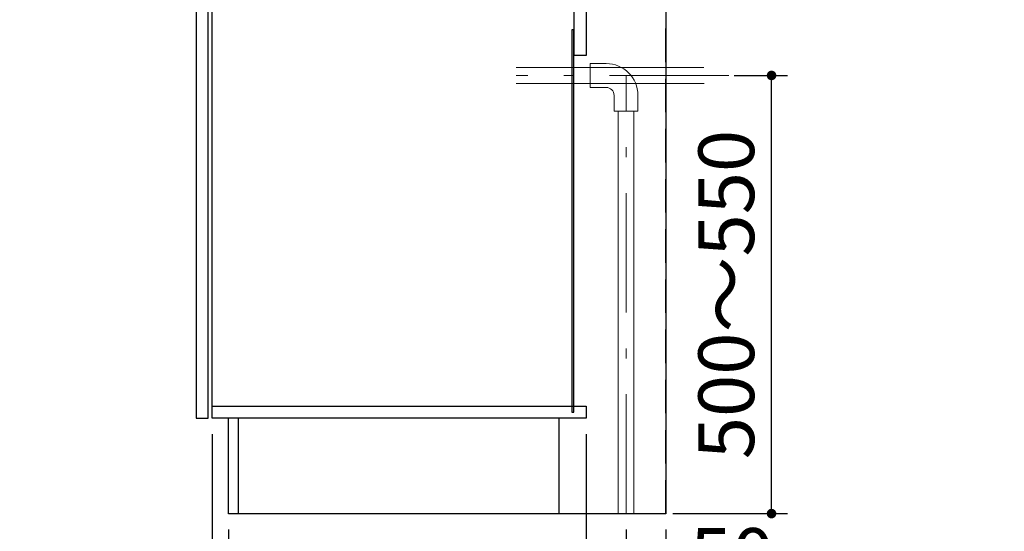
# Model space of a CAD drawing. Units: millimetres. Extents: x 210 to 8110, y 68 to 5608.
# Drawn here: x 4528 to 5765, y 1018 to 1660 of the extents above; entities that cross this region are included whole.
import ezdxf

# ---------------------------------------------------------------- set-up
doc = ezdxf.new("R2010")
doc.units = ezdxf.units.MM
doc.header["$LTSCALE"] = 5
doc.linetypes.add('DASHDOT', pattern=[50.5, 30, -9, 2.5, -9])
doc.linetypes.add('HIDDEN', pattern=[12.6, 8.4, -4.2])
for name, color, linetype, lineweight in [('キャビ', 134, 'Continuous', 9), ('トビラ', 54, 'Continuous', 9), ('建築', 136, 'Continuous', 9), ('熱源', 214, 'Continuous', 9)]:
    doc.layers.add(name, color=color, linetype=linetype, lineweight=lineweight)
doc.styles.get("Standard").update_dxf_attribs({"font": 'txt', "bigfont": 'bigfont'})
doc.styles.add('ＭＳ ゴシック', font='txt')
doc.dimstyles.get("Standard").update_dxf_attribs({"dimtxt": 0.18, "dimasz": 0.18, "dimexe": 0.18, "dimexo": 0.0625, "dimgap": 0.09, "dimtad": 0, "dimtih": 1, "dimtoh": 1, "dimdec": 4, "dimzin": 0, "dimdsep": 46, "dimtxsty": 'Standard', "dimcen": 0.09, "dimadec": 0, "dimazin": 0, "dimtfac": 1, "dimtdec": 4, "dimtofl": 0, "dimtmove": 0, "dimatfit": 3, "dimfxl": 1, "dimtolj": 1, "dimtzin": 0, "dimarcsym": 0})

# ---------------------------------------------------------------- blocks, each defined once
blk = doc.blocks.new('_DOT')
at = {"color": 0}
blk.add_line((-0.5, 0), (-1, 0), dxfattribs=at)
at = {"color": 0, "const_width": 0.5}
blk.add_lwpolyline([(-0.25, 0, 1), (0.25, 0, 1)], format="xyb", close=True, dxfattribs=at)
blk = doc.blocks.new('Dim16')
at = {"layer": 'キャビ', "color": 134, "linetype": 'Continuous', "lineweight": 30}
for p, q in [((4770, 1140), (4770, 580)), ((5340, 1020), (5340, 580)), ((5340, 600), (4770, 600))]:
    blk.add_line(p, q, dxfattribs=at)
at = {"layer": 'キャビ', "color": 134, "linetype": 'Continuous', "lineweight": 30, "xscale": 12, "yscale": 12, "zscale": 12}
for p, rotation in [((4770, 600), 179.9999999999998), ((5340, 600), 359.9999999999997)]:
    blk.add_blockref('_DOT', p, dxfattribs=dict(at, rotation=rotation))
at = {"layer": 'キャビ', "color": 134, "linetype": 'Continuous', "lineweight": 9, "insert": (5055, 600), "char_height": 70, "width": 900, "attachment_point": 8, "style": 'ＭＳ ゴシック'}
blk.add_mtext('570', dxfattribs=at)
blk = doc.blocks.new('Dim23')
at = {"layer": '熱源', "color": 214, "linetype": 'Continuous', "lineweight": 25}
for p, q in [((5425.9, 1590.1), (5492.8, 1590.1)), ((5472.8, 1040.1), (5472.8, 1590.1)), ((5349, 1040.1), (5492.8, 1040.1))]:
    blk.add_line(p, q, dxfattribs=at)
at = {"layer": '熱源', "color": 214, "linetype": 'Continuous', "lineweight": 25, "xscale": 12, "yscale": 12, "zscale": 12}
for p, rotation in [((5472.8, 1590.1), 89.99999999999991), ((5472.8, 1040.1), 269.9999999999998)]:
    blk.add_blockref('_DOT', p, dxfattribs=dict(at, rotation=rotation))
at = {"layer": '熱源', "color": 214, "linetype": 'Continuous', "lineweight": 9, "insert": (5472.8, 1315.1), "char_height": 70, "width": 2200, "attachment_point": 8, "rotation": 90, "style": 'ＭＳ ゴシック'}
blk.add_mtext('500～550', dxfattribs=at)
blk = doc.blocks.new('Dim24')
at = {"layer": '熱源', "color": 214, "linetype": 'Continuous', "lineweight": 30}
for p, q in [((5290, 1020), (5290, 910)), ((5340, 1020), (5340, 910)), ((5290, 930), (5440, 930))]:
    blk.add_line(p, q, dxfattribs=at)
at = {"layer": '熱源', "color": 214, "linetype": 'Continuous', "lineweight": 30, "xscale": 12, "yscale": 12, "zscale": 12}
for p, rotation in [((5290, 930), 359.9999999999997), ((5340, 930), 179.9999999999995)]:
    blk.add_blockref('_DOT', p, dxfattribs=dict(at, rotation=rotation))
at = {"layer": '熱源', "color": 214, "linetype": 'Continuous', "lineweight": 9, "insert": (5370, 930), "char_height": 70, "width": 566.667, "attachment_point": 7, "style": 'ＭＳ ゴシック'}
blk.add_mtext('50', dxfattribs=at)
blk = doc.blocks.new('Dim34')
at = {"layer": 'キャビ', "color": 134, "linetype": 'Continuous', "lineweight": 30}
for p, q in [((5240, 1140), (5240, 790)), ((5340, 1020), (5340, 790)), ((5340, 810), (5240, 810))]:
    blk.add_line(p, q, dxfattribs=at)
at = {"layer": 'キャビ', "color": 134, "linetype": 'Continuous', "lineweight": 30, "xscale": 12, "yscale": 12, "zscale": 12}
for p, rotation in [((5240, 810), 359.9999999999997), ((5340, 810), 179.9999999999995)]:
    blk.add_blockref('_DOT', p, dxfattribs=dict(at, rotation=rotation))
at = {"layer": 'キャビ', "color": 134, "linetype": 'Continuous', "lineweight": 9, "insert": (5290, 810), "char_height": 70, "width": 850, "attachment_point": 8, "style": 'ＭＳ ゴシック'}
blk.add_mtext('100', dxfattribs=at)
blk = doc.blocks.new('Dim36')
at = {"layer": 'キャビ', "color": 134, "linetype": 'Continuous', "lineweight": 30}
for p, q in [((4790.5, 1020), (4790.5, 690)), ((5340, 1020), (5340, 690)), ((5340, 710), (4790.5, 710))]:
    blk.add_line(p, q, dxfattribs=at)
at = {"layer": 'キャビ', "color": 134, "linetype": 'Continuous', "lineweight": 30, "xscale": 12, "yscale": 12, "zscale": 12}
for p, rotation in [((4790.5, 710), 179.9999999999998), ((5340, 710), 359.9999999999997)]:
    blk.add_blockref('_DOT', p, dxfattribs=dict(at, rotation=rotation))
at = {"layer": 'キャビ', "color": 134, "linetype": 'Continuous', "lineweight": 9, "insert": (5065.25, 710), "char_height": 70, "width": 1400, "attachment_point": 8, "style": 'ＭＳ ゴシック'}
blk.add_mtext('549.5', dxfattribs=at)
blk = doc.blocks.new('*G54')
at = {"layer": '熱源', "color": 214, "linetype": 'Continuous', "lineweight": 9}
for p, q in [((5387.911, 1600.094), (5152, 1600.094)), ((5245, 1605.094), (5245, 1575.094)), ((5265, 1605.094), (5245, 1605.094)), ((5388.227, 1580.094), (5152, 1580.094)), ((5265, 1575.094), (5245, 1575.094)), ((5275, 1565.094), (5275, 1545.094)), ((5305, 1565.094), (5305, 1545.094)), ((5305, 1545.094), (5275, 1545.094)), ((5280, 1040), (5280, 1545.094)), ((5300, 1040), (5300, 1545.094))]:
    blk.add_line(p, q, dxfattribs=at)
at = {"layer": '熱源', "color": 214, "linetype": 'DASHDOT', "lineweight": 9}
for p, q in [((5419.172, 1590.094), (5152, 1590.094)), ((5290, 1040), (5290, 1590.094))]:
    blk.add_line(p, q, dxfattribs=at)
at = {"layer": '熱源', "color": 214, "linetype": 'Continuous', "lineweight": 9}
for radius in [40, 10]:
    blk.add_arc((5265, 1565.094), radius, 0, 90, dxfattribs=at)
at = {"layer": '熱源', "color": 214, "linetype": 'Continuous', "lineweight": 25}
dim = blk.add_linear_dim(base=(5472.784, 1590.094), p1=(5329.028, 1040.094), p2=(5405.934, 1590.094), angle=90, text='500～550', dimstyle='Standard', override={"dimscale": 1, "dimtxt": 70, "dimasz": 12, "dimexe": 20, "dimexo": 20, "dimgap": 0, "dimtad": 1, "dimtih": 0, "dimtoh": 0, "dimdec": 2, "dimzin": 8, "dimtxsty": 'ＭＳ ゴシック', "dimblk1": 'DOT', "dimblk2": 'DOT', "dimsah": 1, "dimse1": 0, "dimse2": 0, "dimtix": 0, "dimtofl": 1, "dimtmove": 1, "dimatfit": 2, "dimtzin": 8}, dxfattribs=at)
dim.commit()
dim.dimension.update_dxf_attribs({"geometry": 'Dim23', "text_midpoint": (5472.784, 1315.094), "dimtype": 160})
at = {"layer": '熱源', "color": 214, "linetype": 'Continuous', "lineweight": 30}
dim = blk.add_linear_dim(base=(5340, 930), p1=(5290, 1040), p2=(5340, 1040), dimstyle='Standard', override={"dimscale": 1, "dimtxt": 70, "dimasz": 12, "dimexe": 20, "dimexo": 20, "dimgap": 0, "dimtad": 1, "dimtih": 0, "dimtoh": 0, "dimdec": 2, "dimzin": 8, "dimtxsty": 'ＭＳ ゴシック', "dimblk1": 'DOT', "dimblk2": 'DOT', "dimsah": 1, "dimse1": 0, "dimse2": 0, "dimtix": 0, "dimtofl": 1, "dimtmove": 1, "dimatfit": 2, "dimtzin": 8}, dxfattribs=at)
dim.commit()
dim.dimension.update_dxf_attribs({"geometry": 'Dim24', "text_midpoint": (5405, 930), "dimtype": 160})

msp = doc.modelspace()

# ---------------------------------------------------------------- linework, layer by layer
at = {"layer": 'キャビ', "color": 134, "linetype": 'Continuous', "lineweight": 30}
for p, q in [((4770, 1160), (4770, 1889.5)), ((5340, 1889.5), (5340, 1040)), ((5225, 1615), (5225, 1874)), ((5240, 1695), (5240, 1615)), ((5224.5, 1647.5), (5222, 1647.5)), ((5222, 1647.5), (5222, 1167.5)), ((5224.5, 1167.5), (5224.5, 1647.5)), ((5240, 1615), (5225, 1615)), ((4770, 1175), (5240, 1175)), ((5222, 1167.5), (5224.5, 1167.5)), ((5240, 1175), (5240, 1160)), ((5240, 1160), (4770, 1160)), ((4790.5, 1040), (4790.5, 1160)), ((4802.5, 1160), (4802.5, 1040)), ((5205.5, 1160), (5205.5, 1040)), ((5340, 1040), (4790.5, 1040))]:
    msp.add_line(p, q, dxfattribs=at)
at = {"layer": 'トビラ', "color": 54, "linetype": 'Continuous', "lineweight": 30}
for p, q in [((4750, 1815), (4750, 1160)), ((4765, 1160), (4765, 1799.5)), ((4750, 1160), (4765, 1160))]:
    msp.add_line(p, q, dxfattribs=at)
at = {"layer": '建築', "color": 136, "linetype": 'HIDDEN', "lineweight": 30}
msp.add_line((5340, 1040), (5340, 3340), dxfattribs=at)

# ---------------------------------------------------------------- block references
msp.add_blockref('*G54', (0, 0))

# ---------------------------------------------------------------- dimensions: what is measured, and where the dimension line sits
at = {"layer": 'キャビ', "color": 134, "linetype": 'Continuous', "lineweight": 30}
for base, p2, picture, middle in [((4770, 600), (4770, 1160), 'Dim16', (5055, 600)), ((4790.5, 710), (4790.5, 1040), 'Dim36', (5065.25, 710))]:
    dim = msp.add_linear_dim(base=base, p1=(5340, 1040), p2=p2, angle=180, dimstyle='Standard', override={"dimscale": 1, "dimtxt": 70, "dimasz": 12, "dimexe": 20, "dimexo": 20, "dimgap": 0, "dimtad": 1, "dimtih": 0, "dimtoh": 0, "dimdec": 2, "dimzin": 8, "dimtxsty": 'ＭＳ ゴシック', "dimblk1": 'DOT', "dimblk2": 'DOT', "dimsah": 1, "dimse1": 0, "dimse2": 0, "dimtix": 0, "dimtofl": 1, "dimtmove": 1, "dimatfit": 2, "dimtzin": 8}, dxfattribs=at)
    dim.commit()
    dim.dimension.update_dxf_attribs({"geometry": picture, "text_midpoint": middle, "dimtype": 160, "text_rotation": 360})
dim = msp.add_linear_dim(base=(5240, 810), p1=(5340, 1040), p2=(5240, 1160), angle=180, dimstyle='Standard', override={"dimscale": 1, "dimtxt": 70, "dimasz": 12, "dimexe": 20, "dimexo": 20, "dimgap": 0, "dimtad": 1, "dimtih": 0, "dimtoh": 0, "dimdec": 2, "dimzin": 8, "dimtxsty": 'ＭＳ ゴシック', "dimblk1": 'DOT', "dimblk2": 'DOT', "dimsah": 1, "dimse1": 0, "dimse2": 0, "dimtix": 0, "dimtofl": 1, "dimtmove": 1, "dimatfit": 2, "dimtzin": 8}, dxfattribs=at)
dim.commit()
dim.dimension.update_dxf_attribs({"geometry": 'Dim34', "text_midpoint": (5290, 810), "dimtype": 160})

doc.saveas('drawing.dxf')
